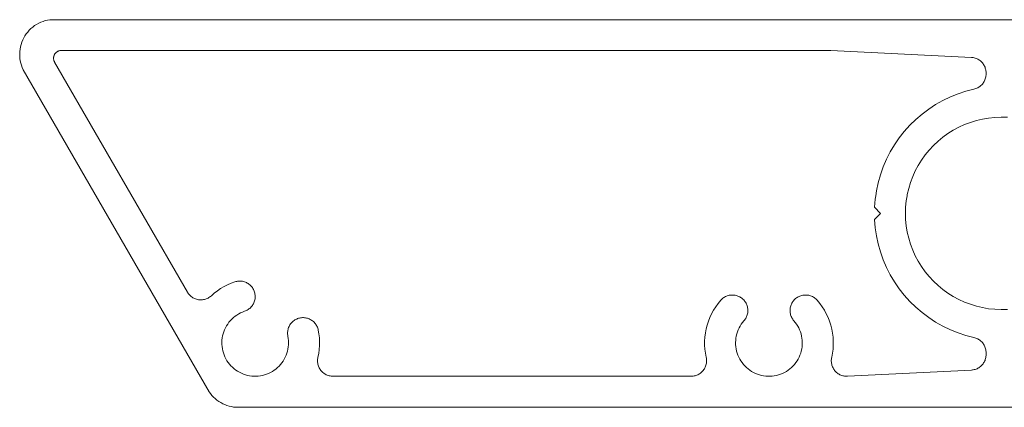
# Model space of a CAD drawing. Units: millimetres. Extents: x 127 to 3533, y 68 to 2254.
# Drawn here: x 1900 to 1964, y 717 to 742 of the extents above; entities that cross this region are included whole.
import ezdxf

# ---------------------------------------------------------------- set-up
doc = ezdxf.new("R2010")
doc.units = ezdxf.units.MM
doc.layers.add('Default', color=7, linetype='Continuous')

msp = doc.modelspace()

# ---------------------------------------------------------------- linework, layer by layer
at = {"layer": 'Default', "lineweight": 5, "ltscale": 5}
for p, q in [((1901.171, 741.989), (1901.298, 742.071)), ((1901.431, 742.145), (1901.298, 742.071)), ((1901.569, 742.21), (1901.431, 742.145)), ((1901.711, 742.265), (1901.569, 742.21)), ((1901.856, 742.31), (1901.711, 742.265)), ((1902.003, 742.346), (1901.856, 742.31)), ((1902.153, 742.371), (1902.003, 742.346)), ((2013.169, 742.349), (1902.153, 742.371)), ((1900.547, 741.332), (1900.632, 741.458)), ((1900.632, 741.458), (1900.725, 741.578)), ((1900.826, 741.692), (1900.725, 741.578)), ((1900.934, 741.799), (1900.826, 741.692)), ((1901.049, 741.898), (1900.934, 741.799)), ((1901.171, 741.989), (1901.049, 741.898)), ((1900.298, 740.779), (1900.346, 740.923)), ((1900.346, 740.923), (1900.404, 741.064)), ((1900.404, 741.064), (1900.471, 741.2)), ((1900.471, 741.2), (1900.547, 741.332)), ((1900.207, 740.18), (1900.214, 740.332)), ((1900.209, 740.028), (1900.207, 740.18)), ((1900.232, 740.483), (1900.214, 740.332)), ((1900.26, 740.632), (1900.232, 740.483)), ((1900.298, 740.779), (1900.26, 740.632)), ((1902.474, 740.17), (1902.456, 740.142)), ((1902.493, 740.196), (1902.474, 740.17)), ((1902.513, 740.222), (1902.493, 740.196)), ((1902.536, 740.245), (1902.513, 740.222)), ((1902.56, 740.268), (1902.536, 740.245)), ((1902.585, 740.289), (1902.56, 740.268)), ((1902.612, 740.308), (1902.585, 740.289)), ((1902.639, 740.325), (1902.612, 740.308)), ((1902.668, 740.34), (1902.639, 740.325)), ((1902.698, 740.354), (1902.668, 740.34)), ((1902.729, 740.365), (1902.698, 740.354)), ((1902.76, 740.375), (1902.729, 740.365)), ((1902.792, 740.382), (1902.76, 740.375)), ((1902.824, 740.388), (1902.792, 740.382)), ((1902.857, 740.391), (1902.824, 740.388)), ((1902.857, 740.391), (1902.889, 740.392)), ((1902.889, 740.392), (1952.511, 740.392)), ((1952.511, 740.392), (1961.561, 739.939)), ((1900.222, 739.877), (1900.209, 740.028)), ((1900.245, 739.726), (1900.222, 739.877)), ((1900.278, 739.578), (1900.245, 739.726)), ((1900.321, 739.432), (1900.278, 739.578)), ((1902.39, 739.925), (1902.389, 739.892)), ((1902.389, 739.892), (1902.39, 739.859)), ((1902.394, 739.957), (1902.39, 739.925)), ((1902.39, 739.859), (1902.394, 739.827)), ((1902.399, 739.989), (1902.394, 739.957)), ((1902.394, 739.827), (1902.399, 739.794)), ((1902.406, 740.021), (1902.399, 739.989)), ((1902.399, 739.794), (1902.406, 739.762)), ((1902.416, 740.053), (1902.406, 740.021)), ((1902.406, 739.762), (1902.416, 739.731)), ((1902.427, 740.083), (1902.416, 740.053)), ((1902.416, 739.731), (1902.427, 739.701)), ((1902.441, 740.113), (1902.427, 740.083)), ((1902.427, 739.701), (1902.441, 739.671)), ((1902.441, 740.113), (1902.456, 740.142)), ((1902.441, 739.671), (1902.456, 739.642)), ((1902.456, 739.642), (1911.017, 724.814)), ((1961.561, 739.939), (1961.624, 739.934)), ((1961.687, 739.925), (1961.624, 739.934)), ((1961.749, 739.912), (1961.687, 739.925)), ((1961.81, 739.895), (1961.749, 739.912)), ((1961.87, 739.874), (1961.81, 739.895)), ((1961.928, 739.85), (1961.87, 739.874)), ((1961.985, 739.821), (1961.928, 739.85)), ((1962.04, 739.79), (1961.985, 739.821)), ((1962.092, 739.754), (1962.04, 739.79)), ((1962.143, 739.716), (1962.092, 739.754)), ((1962.191, 739.674), (1962.143, 739.716)), ((1962.191, 739.674), (1962.236, 739.63)), ((1962.236, 739.63), (1962.278, 739.583)), ((1962.278, 739.583), (1962.317, 739.533)), ((1962.317, 739.533), (1962.353, 739.481)), ((1900.374, 739.29), (1900.321, 739.432)), ((1900.436, 739.151), (1900.374, 739.29)), ((1912.421, 718.392), (1900.436, 739.151)), ((1962.353, 739.481), (1962.385, 739.426)), ((1962.385, 739.426), (1962.414, 739.37)), ((1962.414, 739.37), (1962.44, 739.312)), ((1962.44, 739.312), (1962.461, 739.252)), ((1962.461, 739.252), (1962.479, 739.191)), ((1962.493, 739.13), (1962.479, 739.191)), ((1962.503, 739.067), (1962.493, 739.13)), ((1962.503, 739.067), (1962.509, 739.004)), ((1962.509, 739.004), (1962.511, 738.941)), ((1962.511, 738.941), (1962.511, 738.872)), ((1962.271, 738.222), (1962.311, 738.272)), ((1962.311, 738.272), (1962.348, 738.324)), ((1962.348, 738.324), (1962.381, 738.379)), ((1962.411, 738.436), (1962.381, 738.379)), ((1962.437, 738.495), (1962.411, 738.436)), ((1962.46, 738.556), (1962.437, 738.495)), ((1962.478, 738.617), (1962.46, 738.556)), ((1962.493, 738.68), (1962.478, 738.617)), ((1962.503, 738.743), (1962.493, 738.68)), ((1962.509, 738.808), (1962.503, 738.743)), ((1962.511, 738.872), (1962.509, 738.808)), ((1960.703, 737.596), (1961.211, 737.763)), ((1961.211, 737.763), (1961.729, 737.896)), ((1961.791, 737.912), (1961.729, 737.896)), ((1961.852, 737.932), (1961.791, 737.912)), ((1961.912, 737.956), (1961.852, 737.932)), ((1961.97, 737.983), (1961.912, 737.956)), ((1962.026, 738.015), (1961.97, 737.983)), ((1962.08, 738.05), (1962.026, 738.015)), ((1962.132, 738.088), (1962.08, 738.05)), ((1962.181, 738.129), (1962.132, 738.088)), ((1962.227, 738.174), (1962.181, 738.129)), ((1962.227, 738.174), (1962.271, 738.222)), ((1959.725, 737.165), (1959.259, 736.903)), ((1960.207, 737.397), (1959.725, 737.165)), ((1960.207, 737.397), (1960.703, 737.596)), ((1958.383, 736.291), (1958.811, 736.611)), ((1958.811, 736.611), (1959.259, 736.903)), ((1957.595, 735.57), (1957.977, 735.943)), ((1957.977, 735.943), (1958.383, 736.291)), ((1961.497, 735.756), (1961.119, 735.612)), ((1961.497, 735.756), (1961.883, 735.874)), ((1961.883, 735.874), (1962.277, 735.968)), ((1962.277, 735.968), (1962.676, 736.035)), ((1962.676, 736.035), (1963.078, 736.077)), ((1963.482, 736.092), (1963.078, 736.077)), ((1963.887, 736.081), (1963.482, 736.092)), ((1956.907, 734.752), (1957.238, 735.172)), ((1957.238, 735.172), (1957.595, 735.57)), ((1960.394, 735.252), (1960.052, 735.037)), ((1960.75, 735.443), (1960.394, 735.252)), ((1961.119, 735.612), (1960.75, 735.443)), ((1956.604, 734.312), (1956.907, 734.752)), ((1959.411, 734.543), (1959.117, 734.266)), ((1959.411, 734.543), (1959.723, 734.8)), ((1960.052, 735.037), (1959.723, 734.8)), ((1956.088, 733.376), (1956.331, 733.852)), ((1956.331, 733.852), (1956.604, 734.312)), ((1958.841, 733.97), (1958.585, 733.657)), ((1959.117, 734.266), (1958.841, 733.97)), ((1955.877, 732.885), (1956.088, 733.376)), ((1958.137, 732.984), (1958.35, 733.328)), ((1958.585, 733.657), (1958.35, 733.328)), ((1955.698, 732.381), (1955.877, 732.885)), ((1957.78, 732.258), (1957.947, 732.627)), ((1957.947, 732.627), (1958.137, 732.984)), ((1955.553, 731.867), (1955.698, 732.381)), ((1957.638, 731.879), (1957.78, 732.258)), ((1955.393, 731.017), (1955.441, 731.344)), ((1955.441, 731.344), (1955.553, 731.867)), ((1957.429, 731.098), (1957.521, 731.492)), ((1957.521, 731.492), (1957.638, 731.879)), ((1955.321, 730.283), (1955.363, 730.815)), ((1955.363, 730.815), (1955.393, 731.017)), ((1957.324, 730.296), (1957.364, 730.699)), ((1957.364, 730.699), (1957.416, 731.017)), ((1957.416, 731.017), (1957.429, 731.098)), ((1955.711, 729.892), (1955.321, 730.283)), ((1957.324, 730.296), (1957.311, 729.892)), ((1955.321, 729.501), (1955.711, 729.892)), ((1955.363, 728.968), (1955.321, 729.501)), ((1957.311, 729.892), (1957.324, 729.488)), ((1957.324, 729.488), (1957.364, 729.085)), ((1955.441, 728.44), (1955.363, 728.968)), ((1957.364, 729.085), (1957.429, 728.686)), ((1955.553, 727.917), (1955.441, 728.44)), ((1957.429, 728.686), (1957.521, 728.292)), ((1957.521, 728.292), (1957.638, 727.905)), ((1955.698, 727.403), (1955.553, 727.917)), ((1957.638, 727.905), (1957.78, 727.526)), ((1957.78, 727.526), (1957.947, 727.157)), ((1955.877, 726.899), (1955.698, 727.403)), ((1956.088, 726.408), (1955.877, 726.899)), ((1957.947, 727.157), (1958.137, 726.8)), ((1956.331, 725.931), (1956.088, 726.408)), ((1958.137, 726.8), (1958.35, 726.456)), ((1958.35, 726.456), (1958.585, 726.127)), ((1956.604, 725.472), (1956.331, 725.931)), ((1958.585, 726.127), (1958.841, 725.814)), ((1959.117, 725.518), (1958.841, 725.814)), ((1912.953, 724.902), (1913.162, 725.044)), ((1913.162, 725.044), (1913.379, 725.173)), ((1913.379, 725.173), (1913.604, 725.288)), ((1913.604, 725.288), (1913.835, 725.39)), ((1913.835, 725.39), (1914.071, 725.477)), ((1914.133, 725.496), (1914.071, 725.477)), ((1914.195, 725.51), (1914.133, 725.496)), ((1914.259, 725.52), (1914.195, 725.51)), ((1914.322, 725.527), (1914.259, 725.52)), ((1914.387, 725.529), (1914.322, 725.527)), ((1914.387, 725.529), (1914.45, 725.527)), ((1914.45, 725.527), (1914.514, 725.521)), ((1914.514, 725.521), (1914.578, 725.511)), ((1914.578, 725.511), (1914.64, 725.497)), ((1914.64, 725.497), (1914.702, 725.479)), ((1914.702, 725.479), (1914.762, 725.457)), ((1914.762, 725.457), (1914.821, 725.431)), ((1914.821, 725.431), (1914.878, 725.402)), ((1914.878, 725.402), (1914.932, 725.368)), ((1914.932, 725.368), (1914.985, 725.332)), ((1914.985, 725.332), (1915.035, 725.292)), ((1915.035, 725.292), (1915.083, 725.249)), ((1915.083, 725.249), (1915.128, 725.203)), ((1915.128, 725.203), (1915.169, 725.154)), ((1915.169, 725.154), (1915.208, 725.103)), ((1915.208, 725.103), (1915.243, 725.049)), ((1915.274, 724.994), (1915.243, 725.049)), ((1915.302, 724.936), (1915.274, 724.994)), ((1915.327, 724.877), (1915.302, 724.936)), ((1956.907, 725.031), (1956.604, 725.472)), ((1957.238, 724.611), (1956.907, 725.031)), ((1959.411, 725.241), (1959.117, 725.518)), ((1959.723, 724.983), (1959.411, 725.241)), ((1960.052, 724.747), (1959.723, 724.983)), ((1911.017, 724.814), (1911.051, 724.76)), ((1911.051, 724.76), (1911.088, 724.708)), ((1911.088, 724.708), (1911.128, 724.658)), ((1911.128, 724.658), (1911.172, 724.611)), ((1911.172, 724.611), (1911.219, 724.567)), ((1911.219, 724.567), (1911.268, 724.526)), ((1911.268, 724.526), (1911.32, 724.488)), ((1911.32, 724.488), (1911.374, 724.454)), ((1911.374, 724.454), (1911.43, 724.423)), ((1911.43, 724.423), (1911.488, 724.396)), ((1911.488, 724.396), (1911.548, 724.372)), ((1911.548, 724.372), (1911.609, 724.353)), ((1911.609, 724.353), (1911.671, 724.337)), ((1911.671, 724.337), (1911.734, 724.325)), ((1911.734, 724.325), (1911.798, 724.318)), ((1911.798, 724.318), (1911.862, 724.315)), ((1911.862, 724.315), (1911.926, 724.315)), ((1911.99, 724.32), (1911.926, 724.315)), ((1912.054, 724.329), (1911.99, 724.32)), ((1912.117, 724.342), (1912.054, 724.329)), ((1912.178, 724.359), (1912.117, 724.342)), ((1912.239, 724.38), (1912.178, 724.359)), ((1912.298, 724.405), (1912.239, 724.38)), ((1912.356, 724.433), (1912.298, 724.405)), ((1912.411, 724.465), (1912.356, 724.433)), ((1912.464, 724.501), (1912.411, 724.465)), ((1912.516, 724.54), (1912.464, 724.501)), ((1912.564, 724.582), (1912.516, 724.54)), ((1912.754, 724.748), (1912.564, 724.582)), ((1912.754, 724.748), (1912.953, 724.902)), ((1915.327, 724.877), (1915.347, 724.816)), ((1915.347, 724.816), (1915.363, 724.754)), ((1915.364, 724.309), (1915.348, 724.247)), ((1915.363, 724.754), (1915.376, 724.691)), ((1915.377, 724.372), (1915.364, 724.309)), ((1915.376, 724.691), (1915.384, 724.627)), ((1915.385, 724.435), (1915.377, 724.372)), ((1915.384, 724.627), (1915.388, 724.564)), ((1915.388, 724.499), (1915.385, 724.435)), ((1915.388, 724.564), (1915.388, 724.499)), ((1945.235, 724.089), (1945.403, 724.291)), ((1945.403, 724.291), (1945.446, 724.338)), ((1945.493, 724.382), (1945.446, 724.338)), ((1945.543, 724.422), (1945.493, 724.382)), ((1945.595, 724.46), (1945.543, 724.422)), ((1945.595, 724.46), (1945.649, 724.494)), ((1945.649, 724.494), (1945.706, 724.524)), ((1945.706, 724.524), (1945.764, 724.551)), ((1945.764, 724.551), (1945.824, 724.574)), ((1945.824, 724.574), (1945.885, 724.593)), ((1945.885, 724.593), (1945.948, 724.608)), ((1945.948, 724.608), (1946.011, 724.619)), ((1946.011, 724.619), (1946.074, 724.626)), ((1946.074, 724.626), (1946.138, 724.629)), ((1946.202, 724.627), (1946.138, 724.629)), ((1946.266, 724.622), (1946.202, 724.627)), ((1946.33, 724.613), (1946.266, 724.622)), ((1946.392, 724.599), (1946.33, 724.613)), ((1946.392, 724.599), (1946.454, 724.582)), ((1946.454, 724.582), (1946.514, 724.561)), ((1946.514, 724.561), (1946.574, 724.535)), ((1946.574, 724.535), (1946.631, 724.506)), ((1946.686, 724.474), (1946.631, 724.506)), ((1946.739, 724.438), (1946.686, 724.474)), ((1946.79, 724.399), (1946.739, 724.438)), ((1946.838, 724.356), (1946.79, 724.399)), ((1946.883, 724.311), (1946.838, 724.356)), ((1946.925, 724.263), (1946.883, 724.311)), ((1950.097, 724.263), (1950.139, 724.311)), ((1950.139, 724.311), (1950.184, 724.356)), ((1950.184, 724.356), (1950.232, 724.399)), ((1950.232, 724.399), (1950.283, 724.438)), ((1950.283, 724.438), (1950.336, 724.474)), ((1950.336, 724.474), (1950.391, 724.506)), ((1950.391, 724.506), (1950.449, 724.535)), ((1950.449, 724.535), (1950.508, 724.561)), ((1950.508, 724.561), (1950.568, 724.582)), ((1950.568, 724.582), (1950.63, 724.599)), ((1950.63, 724.599), (1950.692, 724.613)), ((1950.692, 724.613), (1950.756, 724.622)), ((1950.756, 724.622), (1950.82, 724.627)), ((1950.82, 724.627), (1950.884, 724.629)), ((1950.884, 724.629), (1950.948, 724.626)), ((1951.012, 724.619), (1950.948, 724.626)), ((1951.075, 724.608), (1951.012, 724.619)), ((1951.137, 724.593), (1951.075, 724.608)), ((1951.198, 724.574), (1951.137, 724.593)), ((1951.258, 724.551), (1951.198, 724.574)), ((1951.316, 724.524), (1951.258, 724.551)), ((1951.373, 724.494), (1951.316, 724.524)), ((1951.427, 724.46), (1951.373, 724.494)), ((1951.479, 724.422), (1951.427, 724.46)), ((1951.479, 724.422), (1951.529, 724.382)), ((1951.529, 724.382), (1951.576, 724.338)), ((1951.576, 724.338), (1951.62, 724.291)), ((1951.62, 724.291), (1951.787, 724.089)), ((1957.595, 724.214), (1957.238, 724.611)), ((1960.052, 724.747), (1960.394, 724.532)), ((1960.394, 724.532), (1960.75, 724.34)), ((1961.119, 724.172), (1960.75, 724.34)), ((1914.825, 723.629), (1914.882, 723.659)), ((1914.882, 723.659), (1914.937, 723.692)), ((1914.937, 723.692), (1914.989, 723.729)), ((1914.989, 723.729), (1915.039, 723.769)), ((1915.086, 723.812), (1915.039, 723.769)), ((1915.131, 723.859), (1915.086, 723.812)), ((1915.172, 723.907), (1915.131, 723.859)), ((1915.211, 723.959), (1915.172, 723.907)), ((1915.245, 724.013), (1915.211, 723.959)), ((1915.277, 724.069), (1915.245, 724.013)), ((1915.304, 724.126), (1915.277, 724.069)), ((1915.328, 724.186), (1915.304, 724.126)), ((1915.348, 724.247), (1915.328, 724.186)), ((1944.939, 723.655), (1944.813, 723.425)), ((1945.08, 723.877), (1944.939, 723.655)), ((1945.08, 723.877), (1945.235, 724.089)), ((1946.964, 724.212), (1946.925, 724.263)), ((1947, 724.158), (1946.964, 724.212)), ((1947.032, 724.103), (1947, 724.158)), ((1947.06, 724.046), (1947.032, 724.103)), ((1947.06, 724.046), (1947.085, 723.987)), ((1947.085, 723.987), (1947.106, 723.926)), ((1947.106, 723.926), (1947.123, 723.864)), ((1947.123, 723.864), (1947.136, 723.801)), ((1947.136, 723.801), (1947.146, 723.738)), ((1947.146, 723.738), (1947.151, 723.674)), ((1947.151, 723.674), (1947.151, 723.61)), ((1949.871, 723.61), (1949.872, 723.674)), ((1949.872, 723.674), (1949.877, 723.738)), ((1949.877, 723.738), (1949.886, 723.801)), ((1949.886, 723.801), (1949.899, 723.864)), ((1949.899, 723.864), (1949.916, 723.926)), ((1949.916, 723.926), (1949.937, 723.987)), ((1949.937, 723.987), (1949.962, 724.046)), ((1949.962, 724.046), (1949.99, 724.103)), ((1949.99, 724.103), (1950.022, 724.158)), ((1950.022, 724.158), (1950.058, 724.212)), ((1950.058, 724.212), (1950.097, 724.263)), ((1951.787, 724.089), (1951.942, 723.877)), ((1952.083, 723.655), (1951.942, 723.877)), ((1952.209, 723.425), (1952.083, 723.655)), ((1957.595, 724.214), (1957.977, 723.841)), ((1957.977, 723.841), (1958.383, 723.493)), ((1961.497, 724.028), (1961.119, 724.172)), ((1961.883, 723.909), (1961.497, 724.028)), ((1962.277, 723.816), (1961.883, 723.909)), ((1962.676, 723.748), (1962.277, 723.816)), ((1963.078, 723.707), (1962.676, 723.748)), ((1963.482, 723.692), (1963.078, 723.707)), ((1963.887, 723.703), (1963.482, 723.692)), ((1913.884, 723.077), (1913.788, 722.977)), ((1913.986, 723.171), (1913.884, 723.077)), ((1914.094, 723.258), (1913.986, 723.171)), ((1914.208, 723.338), (1914.094, 723.258)), ((1914.208, 723.338), (1914.326, 723.411)), ((1914.449, 723.476), (1914.326, 723.411)), ((1914.576, 723.532), (1914.449, 723.476)), ((1914.706, 723.581), (1914.576, 723.532)), ((1914.767, 723.603), (1914.706, 723.581)), ((1914.825, 723.629), (1914.767, 723.603)), ((1917.897, 722.985), (1917.951, 723.02)), ((1917.951, 723.02), (1918.006, 723.052)), ((1918.006, 723.052), (1918.064, 723.08)), ((1918.064, 723.08), (1918.123, 723.105)), ((1918.123, 723.105), (1918.184, 723.126)), ((1918.184, 723.126), (1918.245, 723.142)), ((1918.245, 723.142), (1918.308, 723.155)), ((1918.308, 723.155), (1918.372, 723.164)), ((1918.372, 723.164), (1918.436, 723.169)), ((1918.436, 723.169), (1918.5, 723.169)), ((1918.5, 723.169), (1918.564, 723.166)), ((1918.564, 723.166), (1918.627, 723.158)), ((1918.627, 723.158), (1918.69, 723.146)), ((1918.69, 723.146), (1918.753, 723.13)), ((1918.753, 723.13), (1918.814, 723.111)), ((1918.814, 723.111), (1918.873, 723.087)), ((1918.873, 723.087), (1918.931, 723.06)), ((1918.931, 723.06), (1918.987, 723.029)), ((1918.987, 723.029), (1919.041, 722.994)), ((1944.605, 722.943), (1944.701, 723.187)), ((1944.701, 723.187), (1944.813, 723.425)), ((1946.901, 722.966), (1946.941, 723.016)), ((1946.941, 723.016), (1946.979, 723.067)), ((1946.979, 723.067), (1947.013, 723.122)), ((1947.013, 723.122), (1947.044, 723.178)), ((1947.044, 723.178), (1947.071, 723.236)), ((1947.071, 723.236), (1947.094, 723.296)), ((1947.114, 723.357), (1947.094, 723.296)), ((1947.129, 723.419), (1947.114, 723.357)), ((1947.141, 723.482), (1947.129, 723.419)), ((1947.148, 723.546), (1947.141, 723.482)), ((1947.151, 723.61), (1947.148, 723.546)), ((1949.874, 723.546), (1949.871, 723.61)), ((1949.881, 723.482), (1949.874, 723.546)), ((1949.893, 723.419), (1949.881, 723.482)), ((1949.908, 723.357), (1949.893, 723.419)), ((1949.928, 723.296), (1949.908, 723.357)), ((1949.951, 723.236), (1949.928, 723.296)), ((1949.978, 723.178), (1949.951, 723.236)), ((1949.978, 723.178), (1950.009, 723.122)), ((1950.009, 723.122), (1950.043, 723.067)), ((1950.043, 723.067), (1950.081, 723.016)), ((1950.081, 723.016), (1950.122, 722.966)), ((1952.321, 723.187), (1952.209, 723.425)), ((1952.418, 722.943), (1952.321, 723.187)), ((1958.383, 723.493), (1958.811, 723.172)), ((1959.259, 722.88), (1958.811, 723.172)), ((1913.415, 722.394), (1913.364, 722.264)), ((1913.474, 722.519), (1913.415, 722.394)), ((1913.541, 722.641), (1913.474, 722.519)), ((1913.616, 722.758), (1913.541, 722.641)), ((1913.698, 722.87), (1913.616, 722.758)), ((1913.788, 722.977), (1913.698, 722.87)), ((1917.493, 722.353), (1917.506, 722.415)), ((1917.506, 722.415), (1917.524, 722.477)), ((1917.524, 722.477), (1917.546, 722.537)), ((1917.546, 722.537), (1917.571, 722.596)), ((1917.6, 722.653), (1917.571, 722.596)), ((1917.633, 722.708), (1917.6, 722.653)), ((1917.67, 722.761), (1917.633, 722.708)), ((1917.709, 722.811), (1917.67, 722.761)), ((1917.752, 722.859), (1917.709, 722.811)), ((1917.752, 722.859), (1917.797, 722.904)), ((1917.797, 722.904), (1917.846, 722.946)), ((1917.846, 722.946), (1917.897, 722.985)), ((1919.041, 722.994), (1919.093, 722.956)), ((1919.093, 722.956), (1919.142, 722.915)), ((1919.142, 722.915), (1919.189, 722.871)), ((1919.189, 722.871), (1919.232, 722.824)), ((1919.232, 722.824), (1919.272, 722.774)), ((1919.272, 722.774), (1919.309, 722.722)), ((1919.309, 722.722), (1919.343, 722.667)), ((1919.343, 722.667), (1919.373, 722.611)), ((1919.373, 722.611), (1919.4, 722.552)), ((1919.4, 722.552), (1919.422, 722.492)), ((1919.422, 722.492), (1919.441, 722.431)), ((1919.441, 722.431), (1919.456, 722.369)), ((1944.41, 722.181), (1944.459, 722.439)), ((1944.459, 722.439), (1944.524, 722.693)), ((1944.524, 722.693), (1944.605, 722.943)), ((1946.532, 722.381), (1946.481, 722.251)), ((1946.59, 722.507), (1946.532, 722.381)), ((1946.656, 722.629), (1946.59, 722.507)), ((1946.73, 722.747), (1946.656, 722.629)), ((1946.73, 722.747), (1946.812, 722.859)), ((1946.812, 722.859), (1946.901, 722.966)), ((1950.122, 722.966), (1950.21, 722.859)), ((1950.21, 722.859), (1950.292, 722.747)), ((1950.292, 722.747), (1950.366, 722.629)), ((1950.366, 722.629), (1950.432, 722.507)), ((1950.432, 722.507), (1950.49, 722.381)), ((1950.49, 722.381), (1950.541, 722.251)), ((1952.498, 722.693), (1952.418, 722.943)), ((1952.563, 722.438), (1952.498, 722.693)), ((1952.612, 722.18), (1952.563, 722.438)), ((1959.259, 722.88), (1959.725, 722.618)), ((1959.725, 722.618), (1960.207, 722.387)), ((1960.207, 722.387), (1960.703, 722.188)), ((1913.263, 721.861), (1913.247, 721.722)), ((1913.288, 721.997), (1913.263, 721.861)), ((1913.321, 722.132), (1913.288, 721.997)), ((1913.364, 722.264), (1913.321, 722.132)), ((1917.476, 722.161), (1917.477, 722.225)), ((1917.478, 722.097), (1917.476, 722.161)), ((1917.477, 722.225), (1917.483, 722.289)), ((1917.485, 722.033), (1917.478, 722.097)), ((1917.483, 722.289), (1917.493, 722.353)), ((1917.496, 721.97), (1917.485, 722.033)), ((1917.519, 721.833), (1917.496, 721.97)), ((1917.533, 721.695), (1917.519, 721.833)), ((1919.499, 722.12), (1919.456, 722.369)), ((1919.526, 721.869), (1919.499, 722.12)), ((1919.538, 721.617), (1919.526, 721.869)), ((1944.363, 721.658), (1944.378, 721.92)), ((1944.378, 721.92), (1944.41, 722.181)), ((1946.368, 721.709), (1946.383, 721.847)), ((1946.383, 721.847), (1946.407, 721.984)), ((1946.44, 722.119), (1946.407, 721.984)), ((1946.481, 722.251), (1946.44, 722.119)), ((1950.541, 722.251), (1950.582, 722.119)), ((1950.582, 722.119), (1950.615, 721.984)), ((1950.639, 721.847), (1950.615, 721.984)), ((1950.655, 721.709), (1950.639, 721.847)), ((1952.612, 722.18), (1952.644, 721.919)), ((1952.644, 721.919), (1952.659, 721.657)), ((1960.703, 722.188), (1961.211, 722.021)), ((1961.211, 722.021), (1961.729, 721.888)), ((1961.729, 721.888), (1961.791, 721.872)), ((1961.791, 721.872), (1961.852, 721.852)), ((1961.852, 721.852), (1961.912, 721.828)), ((1961.912, 721.828), (1961.97, 721.8)), ((1962.026, 721.769), (1961.97, 721.8)), ((1962.08, 721.734), (1962.026, 721.769)), ((1913.239, 721.584), (1913.247, 721.722)), ((1913.241, 721.445), (1913.239, 721.584)), ((1913.252, 721.306), (1913.241, 721.445)), ((1913.272, 721.169), (1913.252, 721.306)), ((1913.272, 721.169), (1913.3, 721.033)), ((1917.471, 721.006), (1917.501, 721.141)), ((1917.501, 721.141), (1917.523, 721.279)), ((1917.535, 721.417), (1917.523, 721.279)), ((1917.533, 721.695), (1917.539, 721.556)), ((1917.539, 721.556), (1917.535, 721.417)), ((1919.517, 721.113), (1919.483, 720.863)), ((1919.535, 721.365), (1919.517, 721.113)), ((1919.538, 721.617), (1919.535, 721.365)), ((1944.364, 721.395), (1944.363, 721.658)), ((1944.381, 721.133), (1944.364, 721.395)), ((1944.415, 720.873), (1944.381, 721.133)), ((1946.361, 721.57), (1946.368, 721.709)), ((1946.364, 721.431), (1946.361, 721.57)), ((1946.376, 721.293), (1946.364, 721.431)), ((1946.376, 721.293), (1946.396, 721.155)), ((1946.396, 721.155), (1946.426, 721.019)), ((1950.597, 721.019), (1950.626, 721.155)), ((1950.626, 721.155), (1950.646, 721.293)), ((1950.646, 721.293), (1950.658, 721.431)), ((1950.661, 721.57), (1950.655, 721.709)), ((1950.658, 721.431), (1950.661, 721.57)), ((1952.607, 720.872), (1952.641, 721.132)), ((1952.658, 721.394), (1952.641, 721.132)), ((1952.659, 721.657), (1952.658, 721.394)), ((1962.132, 721.696), (1962.08, 721.734)), ((1962.181, 721.654), (1962.132, 721.696)), ((1962.227, 721.61), (1962.181, 721.654)), ((1962.271, 721.562), (1962.227, 721.61)), ((1962.311, 721.512), (1962.271, 721.562)), ((1962.311, 721.512), (1962.348, 721.459)), ((1962.348, 721.459), (1962.381, 721.404)), ((1962.381, 721.404), (1962.411, 721.347)), ((1962.411, 721.347), (1962.437, 721.289)), ((1962.437, 721.289), (1962.46, 721.228)), ((1962.46, 721.228), (1962.478, 721.167)), ((1962.478, 721.167), (1962.493, 721.104)), ((1913.3, 721.033), (1913.337, 720.899)), ((1913.337, 720.899), (1913.383, 720.768)), ((1913.383, 720.768), (1913.437, 720.64)), ((1913.437, 720.64), (1913.5, 720.515)), ((1913.57, 720.396), (1913.5, 720.515)), ((1917.265, 720.491), (1917.193, 720.372)), ((1917.329, 720.615), (1917.265, 720.491)), ((1917.385, 720.742), (1917.329, 720.615)), ((1917.432, 720.872), (1917.385, 720.742)), ((1917.432, 720.872), (1917.471, 721.006)), ((1919.409, 720.425), (1919.414, 720.489)), ((1919.414, 720.489), (1919.422, 720.552)), ((1919.422, 720.552), (1919.434, 720.615)), ((1919.483, 720.863), (1919.434, 720.615)), ((1944.466, 720.615), (1944.415, 720.873)), ((1944.478, 720.552), (1944.466, 720.615)), ((1944.486, 720.489), (1944.478, 720.552)), ((1944.491, 720.425), (1944.486, 720.489)), ((1946.426, 721.019), (1946.464, 720.886)), ((1946.51, 720.755), (1946.464, 720.886)), ((1946.565, 720.627), (1946.51, 720.755)), ((1946.629, 720.503), (1946.565, 720.627)), ((1946.699, 720.384), (1946.629, 720.503)), ((1950.394, 720.503), (1950.323, 720.384)), ((1950.457, 720.627), (1950.394, 720.503)), ((1950.512, 720.755), (1950.457, 720.627)), ((1950.559, 720.886), (1950.512, 720.755)), ((1950.559, 720.886), (1950.597, 721.019)), ((1952.531, 720.425), (1952.535, 720.488)), ((1952.535, 720.488), (1952.544, 720.551)), ((1952.544, 720.551), (1952.556, 720.614)), ((1952.556, 720.614), (1952.607, 720.872)), ((1962.461, 720.478), (1962.44, 720.418)), ((1962.479, 720.538), (1962.461, 720.478)), ((1962.493, 720.6), (1962.479, 720.538)), ((1962.493, 721.104), (1962.503, 721.04)), ((1962.503, 720.663), (1962.493, 720.6)), ((1962.509, 720.976), (1962.503, 721.04)), ((1962.509, 720.726), (1962.503, 720.663)), ((1962.511, 720.912), (1962.509, 720.976)), ((1962.511, 720.789), (1962.509, 720.726)), ((1962.511, 720.912), (1962.511, 720.789)), ((1913.648, 720.28), (1913.57, 720.396)), ((1913.733, 720.171), (1913.648, 720.28)), ((1913.825, 720.066), (1913.733, 720.171)), ((1913.924, 719.969), (1913.825, 720.066)), ((1914.028, 719.877), (1913.924, 719.969)), ((1914.139, 719.793), (1914.028, 719.877)), ((1916.728, 719.86), (1916.617, 719.777)), ((1916.834, 719.95), (1916.728, 719.86)), ((1916.934, 720.047), (1916.834, 719.95)), ((1917.027, 720.149), (1916.934, 720.047)), ((1917.114, 720.258), (1917.027, 720.149)), ((1917.193, 720.372), (1917.114, 720.258)), ((1919.409, 720.361), (1919.409, 720.425)), ((1919.413, 720.297), (1919.409, 720.361)), ((1919.422, 720.233), (1919.413, 720.297)), ((1919.434, 720.17), (1919.422, 720.233)), ((1919.45, 720.108), (1919.434, 720.17)), ((1919.47, 720.047), (1919.45, 720.108)), ((1919.494, 719.988), (1919.47, 720.047)), ((1919.494, 719.988), (1919.522, 719.93)), ((1919.522, 719.93), (1919.553, 719.874)), ((1919.553, 719.874), (1919.588, 719.82)), ((1944.312, 719.82), (1944.346, 719.874)), ((1944.346, 719.874), (1944.378, 719.93)), ((1944.406, 719.988), (1944.378, 719.93)), ((1944.43, 720.047), (1944.406, 719.988)), ((1944.45, 720.108), (1944.43, 720.047)), ((1944.466, 720.17), (1944.45, 720.108)), ((1944.478, 720.233), (1944.466, 720.17)), ((1944.486, 720.297), (1944.478, 720.233)), ((1944.491, 720.361), (1944.486, 720.297)), ((1944.491, 720.361), (1944.491, 720.425)), ((1946.778, 720.269), (1946.699, 720.384)), ((1946.864, 720.16), (1946.778, 720.269)), ((1946.957, 720.057), (1946.864, 720.16)), ((1947.056, 719.959), (1946.957, 720.057)), ((1947.161, 719.868), (1947.056, 719.959)), ((1947.272, 719.785), (1947.161, 719.868)), ((1949.861, 719.868), (1949.75, 719.785)), ((1949.966, 719.959), (1949.861, 719.868)), ((1950.066, 720.057), (1949.966, 719.959)), ((1950.158, 720.16), (1950.066, 720.057)), ((1950.244, 720.269), (1950.158, 720.16)), ((1950.323, 720.384), (1950.244, 720.269)), ((1952.531, 720.425), (1952.531, 720.361)), ((1952.531, 720.361), (1952.535, 720.297)), ((1952.535, 720.297), (1952.543, 720.234)), ((1952.555, 720.172), (1952.543, 720.234)), ((1952.571, 720.11), (1952.555, 720.172)), ((1952.59, 720.05), (1952.571, 720.11)), ((1952.614, 719.99), (1952.59, 720.05)), ((1952.641, 719.933), (1952.614, 719.99)), ((1952.672, 719.877), (1952.641, 719.933)), ((1952.672, 719.877), (1952.706, 719.824)), ((1961.81, 719.835), (1961.87, 719.856)), ((1961.87, 719.856), (1961.928, 719.88)), ((1961.928, 719.88), (1961.985, 719.908)), ((1961.985, 719.908), (1962.04, 719.94)), ((1962.04, 719.94), (1962.092, 719.975)), ((1962.092, 719.975), (1962.143, 720.014)), ((1962.191, 720.055), (1962.143, 720.014)), ((1962.236, 720.1), (1962.191, 720.055)), ((1962.278, 720.147), (1962.236, 720.1)), ((1962.317, 720.197), (1962.278, 720.147)), ((1962.353, 720.249), (1962.317, 720.197)), ((1962.353, 720.249), (1962.385, 720.304)), ((1962.385, 720.304), (1962.414, 720.36)), ((1962.44, 720.418), (1962.414, 720.36)), ((1914.254, 719.716), (1914.139, 719.793)), ((1914.375, 719.646), (1914.254, 719.716)), ((1914.499, 719.585), (1914.375, 719.646)), ((1914.628, 719.531), (1914.499, 719.585)), ((1914.759, 719.486), (1914.628, 719.531)), ((1914.893, 719.45), (1914.759, 719.486)), ((1915.029, 719.422), (1914.893, 719.45)), ((1915.167, 719.403), (1915.029, 719.422)), ((1915.306, 719.394), (1915.167, 719.403)), ((1915.306, 719.394), (1915.445, 719.393)), ((1915.445, 719.393), (1915.583, 719.401)), ((1915.583, 719.401), (1915.721, 719.418)), ((1915.721, 719.418), (1915.858, 719.444)), ((1915.858, 719.444), (1915.992, 719.478)), ((1916.124, 719.522), (1915.992, 719.478)), ((1916.253, 719.573), (1916.124, 719.522)), ((1916.379, 719.633), (1916.253, 719.573)), ((1916.5, 719.701), (1916.379, 719.633)), ((1916.617, 719.777), (1916.5, 719.701)), ((1919.588, 719.82), (1919.627, 719.769)), ((1919.627, 719.769), (1919.668, 719.72)), ((1919.668, 719.72), (1919.713, 719.674)), ((1919.713, 719.674), (1919.76, 719.631)), ((1919.76, 719.631), (1919.811, 719.591)), ((1919.863, 719.554), (1919.811, 719.591)), ((1919.918, 719.521), (1919.863, 719.554)), ((1919.975, 719.491), (1919.918, 719.521)), ((1920.033, 719.465), (1919.975, 719.491)), ((1920.094, 719.443), (1920.033, 719.465)), ((1920.155, 719.425), (1920.094, 719.443)), ((1920.218, 719.41), (1920.155, 719.425)), ((1920.281, 719.4), (1920.218, 719.41)), ((1920.281, 719.4), (1920.345, 719.394)), ((1920.345, 719.394), (1920.409, 719.392)), ((1920.409, 719.392), (1943.491, 719.392)), ((1943.491, 719.392), (1943.555, 719.394)), ((1943.555, 719.394), (1943.619, 719.4)), ((1943.619, 719.4), (1943.682, 719.41)), ((1943.682, 719.41), (1943.745, 719.425)), ((1943.745, 719.425), (1943.806, 719.443)), ((1943.806, 719.443), (1943.867, 719.465)), ((1943.867, 719.465), (1943.925, 719.491)), ((1943.925, 719.491), (1943.982, 719.521)), ((1943.982, 719.521), (1944.037, 719.554)), ((1944.037, 719.554), (1944.089, 719.591)), ((1944.14, 719.631), (1944.089, 719.591)), ((1944.187, 719.674), (1944.14, 719.631)), ((1944.232, 719.72), (1944.187, 719.674)), ((1944.232, 719.72), (1944.273, 719.769)), ((1944.273, 719.769), (1944.312, 719.82)), ((1947.388, 719.708), (1947.272, 719.785)), ((1947.388, 719.708), (1947.509, 719.64)), ((1947.509, 719.64), (1947.634, 719.579)), ((1947.634, 719.579), (1947.763, 719.526)), ((1947.763, 719.526), (1947.894, 719.482)), ((1947.894, 719.482), (1948.029, 719.447)), ((1948.029, 719.447), (1948.165, 719.42)), ((1948.165, 719.42), (1948.303, 719.402)), ((1948.303, 719.402), (1948.442, 719.393)), ((1948.442, 719.393), (1948.581, 719.393)), ((1948.581, 719.393), (1948.719, 719.402)), ((1948.719, 719.402), (1948.857, 719.42)), ((1948.857, 719.42), (1948.993, 719.447)), ((1948.993, 719.447), (1949.128, 719.482)), ((1949.128, 719.482), (1949.259, 719.526)), ((1949.259, 719.526), (1949.388, 719.579)), ((1949.388, 719.579), (1949.513, 719.64)), ((1949.634, 719.708), (1949.513, 719.64)), ((1949.75, 719.785), (1949.634, 719.708)), ((1952.706, 719.824), (1952.744, 719.772)), ((1952.744, 719.772), (1952.785, 719.724)), ((1952.829, 719.678), (1952.785, 719.724)), ((1952.876, 719.634), (1952.829, 719.678)), ((1952.925, 719.594), (1952.876, 719.634)), ((1952.977, 719.557), (1952.925, 719.594)), ((1953.031, 719.524), (1952.977, 719.557)), ((1953.087, 719.494), (1953.031, 719.524)), ((1953.087, 719.494), (1953.145, 719.467)), ((1953.145, 719.467), (1953.205, 719.445)), ((1953.205, 719.445), (1953.265, 719.426)), ((1953.265, 719.426), (1953.327, 719.411)), ((1953.327, 719.411), (1953.39, 719.4)), ((1953.39, 719.4), (1953.453, 719.393)), ((1953.453, 719.393), (1953.517, 719.39)), ((1953.517, 719.39), (1953.581, 719.391)), ((1953.581, 719.391), (1961.561, 719.79)), ((1961.561, 719.79), (1961.624, 719.796)), ((1961.624, 719.796), (1961.687, 719.805)), ((1961.687, 719.805), (1961.749, 719.818)), ((1961.749, 719.818), (1961.81, 719.835)), ((1912.507, 718.272), (1912.421, 718.392)), ((1912.6, 718.158), (1912.507, 718.272)), ((1912.701, 718.051), (1912.6, 718.158)), ((1912.808, 717.95), (1912.701, 718.051)), ((1912.922, 717.857), (1912.808, 717.95)), ((1913.042, 717.771), (1912.922, 717.857)), ((1913.167, 717.693), (1913.042, 717.771)), ((1913.297, 717.624), (1913.167, 717.693)), ((1913.431, 717.563), (1913.297, 717.624)), ((1913.569, 717.511), (1913.431, 717.563)), ((1913.71, 717.469), (1913.569, 717.511)), ((1913.853, 717.435), (1913.71, 717.469)), ((1913.998, 717.411), (1913.853, 717.435)), ((1914.145, 717.397), (1913.998, 717.411)), ((1914.292, 717.392), (1914.145, 717.397)), ((2024.566, 717.392), (1914.292, 717.392))]:
    msp.add_line(p, q, dxfattribs=at)

doc.saveas('drawing.dxf')
